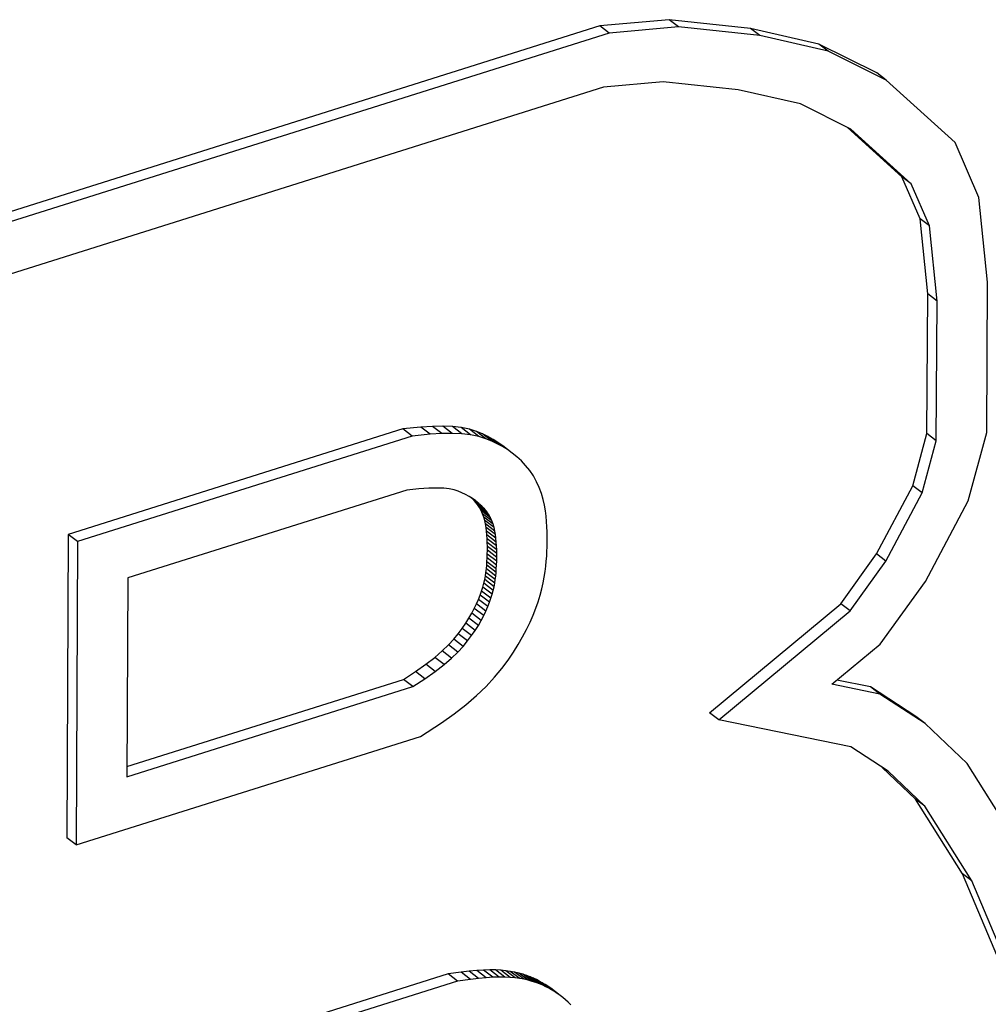
# Model space of a CAD drawing. Units: millimetres. Extents: x 2 to 278, y 1 to 215.
# Drawn here: x 231 to 232, y 189 to 189 of the extents above; entities that cross this region are included whole.
import ezdxf

# ---------------------------------------------------------------- set-up
doc = ezdxf.new("R2010")
doc.units = ezdxf.units.MM

msp = doc.modelspace()

# ---------------------------------------------------------------- linework, layer by layer
at = {"color": 7, "linetype": 'Continuous', "lineweight": 25}
for p, q in [((231.80821, 189.30519), (231.76793, 189.30156)), ((231.85545, 189.30012), (231.80821, 189.30519)), ((231.81365, 189.30103), (231.80821, 189.30519)), ((231.76793, 189.30156), (231.20162, 189.12309)), ((231.77337, 189.29741), (231.76793, 189.30156)), ((231.81365, 189.30103), (231.77337, 189.29741)), ((231.86089, 189.29597), (231.81365, 189.30103)), ((231.89524, 189.29106), (231.85545, 189.30012)), ((231.86089, 189.29597), (231.85545, 189.30012)), ((231.77337, 189.29741), (231.20705, 189.11894)), ((231.90068, 189.28691), (231.86089, 189.29597)), ((231.92884, 189.27428), (231.89524, 189.29106)), ((231.90068, 189.28691), (231.89524, 189.29106)), ((231.93428, 189.27013), (231.90068, 189.28691)), ((231.93428, 189.27013), (231.92884, 189.27428)), ((231.97436, 189.23378), (231.93428, 189.27013)), ((231.77007, 189.26602), (231.23622, 189.09778)), ((231.8048, 189.26915), (231.77007, 189.26602)), ((231.8484, 189.26447), (231.8048, 189.26915)), ((231.88458, 189.25623), (231.8484, 189.26447)), ((231.91377, 189.24165), (231.88458, 189.25623)), ((231.94342, 189.214), (231.91187, 189.2426)), ((231.94885, 189.20985), (231.91377, 189.24165)), ((231.9882, 189.20187), (231.97436, 189.23378)), ((231.95402, 189.18957), (231.94342, 189.214)), ((231.94885, 189.20985), (231.94342, 189.214)), ((231.95945, 189.18541), (231.94885, 189.20985)), ((231.99321, 189.15266), (231.9882, 189.20187)), ((231.95845, 189.14595), (231.95402, 189.18957)), ((231.95945, 189.18541), (231.95402, 189.18957)), ((231.96389, 189.1418), (231.95945, 189.18541)), ((231.99277, 189.06546), (231.99321, 189.15266)), ((231.95805, 189.06484), (231.95845, 189.14595)), ((231.96389, 189.1418), (231.95845, 189.14595)), ((231.96348, 189.06069), (231.96389, 189.1418)), ((231.65365, 189.06756), (231.4592, 189.00628)), ((231.66402, 189.06855), (231.65365, 189.06756)), ((231.65908, 189.06341), (231.65365, 189.06756)), ((231.66946, 189.0644), (231.65908, 189.06341)), ((231.67078, 189.06898), (231.66402, 189.06855)), ((231.66946, 189.0644), (231.66402, 189.06855)), ((231.67621, 189.06483), (231.66946, 189.0644)), ((231.67683, 189.0691), (231.67078, 189.06898)), ((231.67621, 189.06483), (231.67078, 189.06898)), ((231.68227, 189.06495), (231.67621, 189.06483)), ((231.68237, 189.06889), (231.67683, 189.0691)), ((231.68227, 189.06495), (231.67683, 189.0691)), ((231.6878, 189.06474), (231.68227, 189.06495)), ((231.6875, 189.0683), (231.68237, 189.06889)), ((231.6878, 189.06474), (231.68237, 189.06889)), ((231.69222, 189.06732), (231.6875, 189.0683)), ((231.69294, 189.06415), (231.6875, 189.0683)), ((231.69294, 189.06415), (231.6878, 189.06474)), ((231.69636, 189.06602), (231.69222, 189.06732)), ((231.69765, 189.06316), (231.69222, 189.06732)), ((231.69765, 189.06316), (231.69294, 189.06415)), ((231.69987, 189.06458), (231.69636, 189.06602)), ((231.7018, 189.06186), (231.69636, 189.06602)), ((231.70298, 189.06309), (231.69987, 189.06458)), ((231.7053, 189.06043), (231.69987, 189.06458)), ((231.94986, 189.0345), (231.95805, 189.06484)), ((231.96348, 189.06069), (231.95805, 189.06484)), ((231.98207, 189.02581), (231.99277, 189.06546)), ((231.65908, 189.06341), (231.46464, 189.00213)), ((231.7018, 189.06186), (231.69765, 189.06316)), ((231.7053, 189.06043), (231.7018, 189.06186)), ((231.70595, 189.06145), (231.70298, 189.06309)), ((231.70841, 189.05893), (231.70298, 189.06309)), ((231.70841, 189.05893), (231.7053, 189.06043)), ((231.70884, 189.05965), (231.70595, 189.06145)), ((231.71139, 189.0573), (231.70595, 189.06145)), ((231.71139, 189.0573), (231.70841, 189.05893)), ((231.71165, 189.05767), (231.70884, 189.05965)), ((231.71428, 189.0555), (231.70884, 189.05965)), ((231.95529, 189.03034), (231.96348, 189.06069)), ((231.71428, 189.0555), (231.71139, 189.0573)), ((231.71708, 189.05352), (231.71165, 189.05767)), ((231.71708, 189.05352), (231.71428, 189.0555)), ((231.71979, 189.05134), (231.71708, 189.05352)), ((231.72241, 189.04896), (231.71979, 189.05134)), ((231.72491, 189.04632), (231.72241, 189.04896)), ((231.72727, 189.04339), (231.72491, 189.04632)), ((231.72941, 189.04021), (231.72727, 189.04339)), ((231.73125, 189.03688), (231.72941, 189.04021)), ((231.7328, 189.03345), (231.73125, 189.03688)), ((231.65586, 189.03204), (231.4938, 188.98097)), ((231.66281, 189.03271), (231.65586, 189.03204)), ((231.66859, 189.03307), (231.66281, 189.03271)), ((231.67337, 189.03317), (231.66859, 189.03307)), ((231.67731, 189.03302), (231.67337, 189.03317)), ((231.68057, 189.03264), (231.67731, 189.03302)), ((231.6833, 189.03207), (231.68057, 189.03264)), ((231.68569, 189.03133), (231.6833, 189.03207)), ((231.68787, 189.03043), (231.68569, 189.03133)), ((231.69, 189.02941), (231.68787, 189.03043)), ((231.69207, 189.02827), (231.69, 189.02941)), ((231.73405, 189.02998), (231.7328, 189.03345)), ((231.73504, 189.02653), (231.73405, 189.02998)), ((231.92877, 188.99492), (231.94986, 189.0345)), ((231.9342, 188.99076), (231.95529, 189.03034)), ((231.95529, 189.03034), (231.94986, 189.0345)), ((231.69407, 189.02702), (231.69207, 189.02827)), ((231.69401, 189.02686), (231.69334, 189.02748)), ((231.69553, 189.02526), (231.69401, 189.02686)), ((231.69945, 189.02271), (231.69401, 189.02686)), ((231.69598, 189.02567), (231.69407, 189.02702)), ((231.69778, 189.02423), (231.69486, 189.02647)), ((231.69688, 189.02359), (231.69553, 189.02526)), ((231.70097, 189.02111), (231.69553, 189.02526)), ((231.69778, 189.02423), (231.69598, 189.02567)), ((231.69804, 189.02186), (231.69688, 189.02359)), ((231.70231, 189.01944), (231.69688, 189.02359)), ((231.69945, 189.02271), (231.69778, 189.02423)), ((231.73579, 189.02315), (231.73504, 189.02653)), ((231.95712, 188.97898), (231.98207, 189.02581)), ((231.69903, 189.02008), (231.69804, 189.02186)), ((231.70348, 189.01771), (231.69804, 189.02186)), ((231.69986, 189.01823), (231.69903, 189.02008)), ((231.70446, 189.01592), (231.69903, 189.02008)), ((231.70097, 189.02111), (231.69945, 189.02271)), ((231.70055, 189.01633), (231.69986, 189.01823)), ((231.7053, 189.01407), (231.69986, 189.01823)), ((231.70231, 189.01944), (231.70097, 189.02111)), ((231.70348, 189.01771), (231.70231, 189.01944)), ((231.73635, 189.01989), (231.73579, 189.02315)), ((231.73676, 189.01676), (231.73635, 189.01989)), ((231.70111, 189.01436), (231.70055, 189.01633)), ((231.70598, 189.01217), (231.70055, 189.01633)), ((231.70156, 189.01235), (231.70111, 189.01436)), ((231.70655, 189.01021), (231.70111, 189.01436)), ((231.70192, 189.01028), (231.70156, 189.01235)), ((231.707, 189.00819), (231.70156, 189.01235)), ((231.70446, 189.01592), (231.70348, 189.01771)), ((231.7053, 189.01407), (231.70446, 189.01592)), ((231.70598, 189.01217), (231.7053, 189.01407)), ((231.70655, 189.01021), (231.70598, 189.01217)), ((231.73706, 189.01371), (231.73676, 189.01676)), ((231.73726, 189.01071), (231.73706, 189.01371)), ((231.70219, 189.00816), (231.70192, 189.01028)), ((231.70735, 189.00612), (231.70192, 189.01028)), ((231.7024, 189.00598), (231.70219, 189.00816)), ((231.70763, 189.004), (231.70219, 189.00816)), ((231.707, 189.00819), (231.70655, 189.01021)), ((231.70735, 189.00612), (231.707, 189.00819)), ((231.73739, 189.00774), (231.73726, 189.01071)), ((231.73745, 189.00481), (231.73739, 189.00774)), ((231.4592, 189.00628), (231.45832, 188.83005)), ((231.46464, 189.00213), (231.4592, 189.00628)), ((231.46464, 189.00213), (231.46376, 188.8259)), ((231.70256, 189.00377), (231.7024, 189.00598)), ((231.70784, 189.00183), (231.7024, 189.00598)), ((231.70265, 189.00153), (231.70256, 189.00377)), ((231.70799, 188.99961), (231.70256, 189.00377)), ((231.7027, 188.99928), (231.70265, 189.00153)), ((231.70809, 188.99737), (231.70265, 189.00153)), ((231.70763, 189.004), (231.70735, 189.00612)), ((231.70784, 189.00183), (231.70763, 189.004)), ((231.70799, 188.99961), (231.70784, 189.00183)), ((231.73739, 188.99909), (231.73744, 189.00192)), ((231.73744, 189.00192), (231.73745, 189.00481)), ((231.70265, 188.99479), (231.70269, 188.99703)), ((231.70269, 188.99703), (231.7027, 188.99928)), ((231.70813, 188.99287), (231.70269, 188.99703)), ((231.70813, 188.99512), (231.7027, 188.99928)), ((231.70809, 188.99737), (231.70799, 188.99961)), ((231.70813, 188.99512), (231.70809, 188.99737)), ((231.70813, 188.99287), (231.70813, 188.99512)), ((231.73713, 188.99358), (231.73728, 188.99631)), ((231.73728, 188.99631), (231.73739, 188.99909)), ((231.70229, 188.98831), (231.70244, 188.99042)), ((231.70244, 188.99042), (231.70256, 188.99259)), ((231.70788, 188.98627), (231.70244, 188.99042)), ((231.70256, 188.99259), (231.70265, 188.99479)), ((231.708, 188.98843), (231.70256, 188.99259)), ((231.70808, 188.99064), (231.70265, 188.99479)), ((231.708, 188.98843), (231.70808, 188.99064)), ((231.70808, 188.99064), (231.70813, 188.99287)), ((231.73664, 188.98788), (231.73692, 188.9908)), ((231.73692, 188.9908), (231.73713, 188.99358)), ((231.90794, 188.966), (231.92877, 188.99492)), ((231.91338, 188.96185), (231.9342, 188.99076)), ((231.9342, 188.99076), (231.92877, 188.99492)), ((231.70151, 188.9821), (231.70184, 188.98416)), ((231.70184, 188.98416), (231.70209, 188.98623)), ((231.70727, 188.98001), (231.70184, 188.98416)), ((231.70209, 188.98623), (231.70229, 188.98831)), ((231.70752, 188.98207), (231.70209, 188.98623)), ((231.70772, 188.98415), (231.70229, 188.98831)), ((231.70752, 188.98207), (231.70772, 188.98415)), ((231.70772, 188.98415), (231.70788, 188.98627)), ((231.70788, 188.98627), (231.708, 188.98843)), ((231.73576, 188.98152), (231.73626, 188.98479)), ((231.73626, 188.98479), (231.73664, 188.98788)), ((231.4938, 188.98097), (231.49322, 188.86553)), ((231.70003, 188.97566), (231.70062, 188.97786)), ((231.70062, 188.97786), (231.70112, 188.98)), ((231.70606, 188.97371), (231.70062, 188.97786)), ((231.70112, 188.98), (231.70151, 188.9821)), ((231.70655, 188.97585), (231.70112, 188.98)), ((231.70695, 188.97794), (231.70151, 188.9821)), ((231.70655, 188.97585), (231.70695, 188.97794)), ((231.70695, 188.97794), (231.70727, 188.98001)), ((231.70727, 188.98001), (231.70752, 188.98207)), ((231.73429, 188.97456), (231.73511, 188.9781)), ((231.73511, 188.9781), (231.73576, 188.98152)), ((231.93089, 188.94257), (231.95712, 188.97898)), ((231.69849, 188.97098), (231.69932, 188.97337)), ((231.69932, 188.97337), (231.70003, 188.97566)), ((231.70476, 188.96922), (231.69932, 188.97337)), ((231.70547, 188.97151), (231.70003, 188.97566)), ((231.70547, 188.97151), (231.70606, 188.97371)), ((231.70606, 188.97371), (231.70655, 188.97585)), ((231.73331, 188.97091), (231.73429, 188.97456)), ((231.69639, 188.9659), (231.69751, 188.96849)), ((231.69751, 188.96849), (231.69849, 188.97098)), ((231.70295, 188.96434), (231.69751, 188.96849)), ((231.70392, 188.96683), (231.69849, 188.97098)), ((231.70295, 188.96434), (231.70392, 188.96683)), ((231.70392, 188.96683), (231.70476, 188.96922)), ((231.70476, 188.96922), (231.70547, 188.97151)), ((231.73081, 188.96334), (231.73215, 188.96718)), ((231.73215, 188.96718), (231.73331, 188.97091)), ((231.69364, 188.96045), (231.6951, 188.96322)), ((231.6951, 188.96322), (231.69639, 188.9659)), ((231.70054, 188.95907), (231.6951, 188.96322)), ((231.70182, 188.96175), (231.69639, 188.9659)), ((231.70054, 188.95907), (231.70182, 188.96175)), ((231.70182, 188.96175), (231.70295, 188.96434)), ((231.72925, 188.95935), (231.73081, 188.96334)), ((231.83174, 188.90268), (231.90794, 188.966)), ((231.83718, 188.89853), (231.91338, 188.96185)), ((231.91338, 188.96185), (231.90794, 188.966)), ((231.69015, 188.95467), (231.69199, 188.9576)), ((231.69199, 188.9576), (231.69364, 188.96045)), ((231.69743, 188.95345), (231.69199, 188.9576)), ((231.69907, 188.9563), (231.69364, 188.96045)), ((231.69743, 188.95345), (231.69907, 188.9563)), ((231.69907, 188.9563), (231.70054, 188.95907)), ((231.72543, 188.95101), (231.72746, 188.95524)), ((231.72746, 188.95524), (231.72925, 188.95935)), ((231.6858, 188.94859), (231.68809, 188.95167)), ((231.68809, 188.95167), (231.69015, 188.95467)), ((231.69353, 188.94752), (231.68809, 188.95167)), ((231.69558, 188.95052), (231.69015, 188.95467)), ((231.69353, 188.94752), (231.69558, 188.95052)), ((231.69558, 188.95052), (231.69743, 188.95345)), ((231.72315, 188.94668), (231.72543, 188.95101)), ((231.68008, 188.94207), (231.68317, 188.9454)), ((231.68317, 188.9454), (231.6858, 188.94859)), ((231.6886, 188.94125), (231.68317, 188.9454)), ((231.69123, 188.94443), (231.6858, 188.94859)), ((231.6886, 188.94125), (231.69123, 188.94443)), ((231.69123, 188.94443), (231.69353, 188.94752)), ((231.72061, 188.94228), (231.72315, 188.94668)), ((231.67211, 188.93485), (231.67644, 188.93857)), ((231.67644, 188.93857), (231.68008, 188.94207)), ((231.68187, 188.93441), (231.67644, 188.93857)), ((231.68552, 188.93792), (231.68008, 188.94207)), ((231.68187, 188.93441), (231.68552, 188.93792)), ((231.68552, 188.93792), (231.6886, 188.94125)), ((231.7147, 188.93329), (231.7178, 188.93783)), ((231.7178, 188.93783), (231.72061, 188.94228)), ((231.90277, 188.9192), (231.93089, 188.94257)), ((231.66699, 188.93087), (231.67211, 188.93485)), ((231.67755, 188.93069), (231.67211, 188.93485)), ((231.67755, 188.93069), (231.68187, 188.93441)), ((231.71112, 188.92848), (231.7147, 188.93329)), ((231.6539, 188.92203), (231.66095, 188.92661)), ((231.66095, 188.92661), (231.66699, 188.93087)), ((231.66639, 188.92246), (231.66095, 188.92661)), ((231.66639, 188.92246), (231.67242, 188.92672)), ((231.67242, 188.92672), (231.66699, 188.93087)), ((231.67242, 188.92672), (231.67755, 188.93069)), ((231.70686, 188.92333), (231.71112, 188.92848)), ((231.49325, 188.87141), (231.6539, 188.92203)), ((231.65933, 188.91788), (231.6539, 188.92203)), ((231.65933, 188.91788), (231.66639, 188.92246)), ((231.70193, 188.91801), (231.70686, 188.92333)), ((231.92531, 188.91766), (231.90571, 188.92164)), ((231.49322, 188.86553), (231.65933, 188.91788)), ((231.69638, 188.91267), (231.70193, 188.91801)), ((231.93075, 188.9135), (231.90277, 188.9192)), ((231.95148, 188.90051), (231.92531, 188.91766)), ((231.93075, 188.9135), (231.92531, 188.91766)), ((231.69023, 188.90738), (231.69638, 188.91267)), ((231.95692, 188.89636), (231.93075, 188.9135)), ((231.68344, 188.90212), (231.69023, 188.90738)), ((231.67595, 188.89682), (231.68344, 188.90212)), ((231.83718, 188.89853), (231.83174, 188.90268)), ((231.91373, 188.88295), (231.83718, 188.89853)), ((231.95692, 188.89636), (231.95148, 188.90051)), ((231.6638, 188.88894), (231.67595, 188.89682)), ((231.98131, 188.87321), (231.95692, 188.89636)), ((231.46376, 188.8259), (231.6638, 188.88894)), ((231.93541, 188.86874), (231.91373, 188.88295)), ((231.95141, 188.85256), (231.932, 188.87098)), ((232.01083, 188.82629), (231.98131, 188.87321)), ((231.95685, 188.8484), (231.93541, 188.86874)), ((231.97873, 188.80915), (231.95141, 188.85256)), ((231.95685, 188.8484), (231.95141, 188.85256)), ((231.98416, 188.80499), (231.95685, 188.8484)), ((231.46376, 188.8259), (231.45832, 188.83005)), ((232.00081, 188.75693), (231.97873, 188.80915)), ((231.98416, 188.80499), (231.97873, 188.80915)), ((232.00625, 188.75278), (231.98416, 188.80499)), ((231.67982, 188.75099), (231.45758, 188.68095)), ((231.68736, 188.75202), (231.67982, 188.75099)), ((231.68525, 188.74683), (231.67982, 188.75099)), ((231.69214, 188.75257), (231.68736, 188.75202)), ((231.6928, 188.74786), (231.68736, 188.75202)), ((231.69647, 188.75297), (231.69214, 188.75257)), ((231.69757, 188.74842), (231.69214, 188.75257)), ((231.70042, 188.75322), (231.69647, 188.75297)), ((231.7019, 188.74882), (231.69647, 188.75297)), ((231.70407, 188.75332), (231.70042, 188.75322)), ((231.70586, 188.74907), (231.70042, 188.75322)), ((231.70586, 188.74907), (231.7019, 188.74882)), ((231.70745, 188.75329), (231.70407, 188.75332)), ((231.70951, 188.74917), (231.70407, 188.75332)), ((231.70951, 188.74917), (231.70586, 188.74907)), ((231.71055, 188.75312), (231.70745, 188.75329)), ((231.71288, 188.74913), (231.70745, 188.75329)), ((231.71288, 188.74913), (231.70951, 188.74917)), ((231.71338, 188.75285), (231.71055, 188.75312)), ((231.71599, 188.74897), (231.71055, 188.75312)), ((231.71599, 188.74897), (231.71288, 188.74913)), ((231.71601, 188.75248), (231.71338, 188.75285)), ((231.71881, 188.74869), (231.71338, 188.75285)), ((231.71853, 188.75203), (231.71601, 188.75248)), ((231.72144, 188.74833), (231.71601, 188.75248)), ((231.72094, 188.75148), (231.71853, 188.75203)), ((231.72396, 188.74787), (231.71853, 188.75203)), ((231.72325, 188.75084), (231.72094, 188.75148)), ((231.72638, 188.74733), (231.72094, 188.75148)), ((231.72543, 188.75013), (231.72325, 188.75084)), ((231.72869, 188.74669), (231.72325, 188.75084)), ((231.72748, 188.74936), (231.72543, 188.75013)), ((231.73087, 188.74598), (231.72543, 188.75013)), ((231.72939, 188.74855), (231.72748, 188.74936)), ((231.73292, 188.7452), (231.72748, 188.74936)), ((231.68525, 188.74683), (231.46301, 188.67679)), ((231.6928, 188.74786), (231.68525, 188.74683)), ((231.69757, 188.74842), (231.6928, 188.74786)), ((231.7019, 188.74882), (231.69757, 188.74842)), ((231.71881, 188.74869), (231.71599, 188.74897)), ((231.72144, 188.74833), (231.71881, 188.74869)), ((231.72396, 188.74787), (231.72144, 188.74833)), ((231.72638, 188.74733), (231.72396, 188.74787)), ((231.72869, 188.74669), (231.72638, 188.74733)), ((231.73087, 188.74598), (231.72869, 188.74669)), ((231.73116, 188.74771), (231.72939, 188.74855)), ((231.73483, 188.74439), (231.72939, 188.74855)), ((231.73292, 188.7452), (231.73087, 188.74598)), ((231.73285, 188.74684), (231.73116, 188.74771)), ((231.73659, 188.74356), (231.73116, 188.74771)), ((231.73453, 188.74591), (231.73285, 188.74684)), ((231.73829, 188.74269), (231.73285, 188.74684)), ((231.73483, 188.74439), (231.73292, 188.7452)), ((231.7362, 188.7449), (231.73453, 188.74591)), ((231.73997, 188.74175), (231.73453, 188.74591)), ((231.73659, 188.74356), (231.73483, 188.74439)), ((231.73785, 188.74381), (231.7362, 188.7449)), ((231.74163, 188.74074), (231.7362, 188.7449)), ((231.73829, 188.74269), (231.73659, 188.74356)), ((231.73948, 188.74265), (231.73785, 188.74381)), ((231.74328, 188.73966), (231.73785, 188.74381)), ((231.73997, 188.74175), (231.73829, 188.74269)), ((231.74491, 188.73849), (231.73948, 188.74265)), ((231.74163, 188.74074), (231.73997, 188.74175)), ((231.74328, 188.73966), (231.74163, 188.74074)), ((231.74491, 188.73849), (231.74328, 188.73966)), ((231.74651, 188.73725), (231.74491, 188.73849)), ((231.74808, 188.73593), (231.74651, 188.73725)), ((231.74961, 188.73454), (231.74808, 188.73593)), ((231.7511, 188.73307), (231.74961, 188.73454))]:
    msp.add_line(p, q, dxfattribs=at)

doc.saveas('drawing.dxf')
